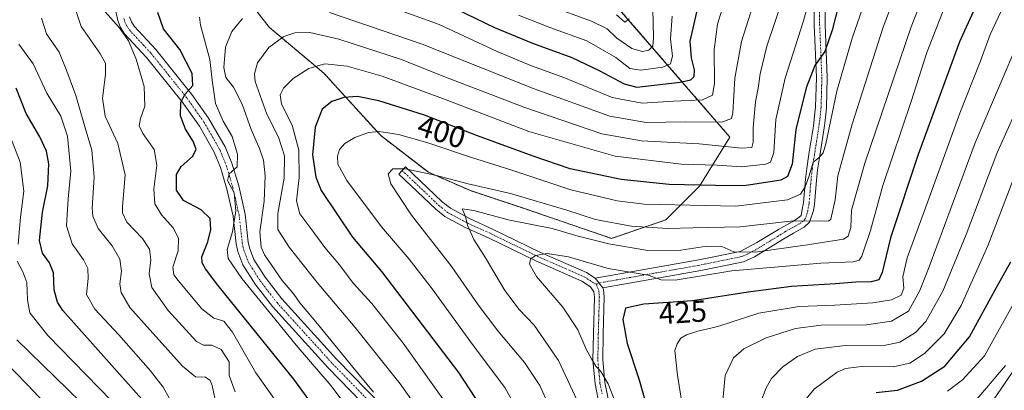
# Model space of a CAD drawing. Units: metres. Extents: x 593048 to 596462, y 4784592 to 4786952.
# Drawn here: x 593382 to 593707, y 4785325 to 4785447 of the extents above; entities that cross this region are included whole.
import ezdxf
from ezdxf.enums import TextEntityAlignment as Align

# ---------------------------------------------------------------- set-up
doc = ezdxf.new("R2010")
doc.units = ezdxf.units.M
doc.header["$MEASUREMENT"] = 0
doc.linetypes.add('TRAZO_Y_PUNTO', pattern=[1, 0.5, -0.25, 0, -0.25])
doc.linetypes.add('TRAZOS', pattern=[0.75, 0.5, -0.25])
for name, color, linetype, lineweight in [('Arbolado forestal', 92, 'TRAZOS', 0), ('Arbolado forestal CxS', 92, 'Continuous', 0), ('Camino', 19, 'Continuous', 0), ('Camino Cxs', 19, 'Continuous', 0), ('Camino eje', 39, 'TRAZO_Y_PUNTO', 13), ('Curva de nivel maestra', 36, 'Continuous', 30), ('Curva de nivel normal', 36, 'Continuous', 0), ('Pastizal CxS', 92, 'Continuous', 0), ('Rótulo de curva de nivel directora', 19, 'Continuous', 0)]:
    doc.layers.add(name, color=color, linetype=linetype, lineweight=lineweight)
doc.styles.add('Arial', font='txt', dxfattribs={"height": 0.2})

# ---------------------------------------------------------------- blocks, each defined once
blk = doc.blocks.new('*U150')
at = {"layer": 'Pastizal CxS', "color": 92, "linetype": 'Continuous', "lineweight": 0}
blk.add_polyline3d([(593564.85, 4785080.94, 471.17), (593564, 4785103.77, 472.63), (593576.09, 4785113.66, 474.29), (593588.53, 4785127.1, 475.01), (593618.38, 4785144.01, 477.56), (593623.62, 4785153.62, 474.33), (593624.43, 4785152.4, 475.23), (593643.72, 4785169.81, 473.37), (593646.16, 4785172.01, 473.5), (593661.98, 4785194.85, 471.88), (593672.53, 4785217.68, 471.36), (593678.38, 4785241.1, 469.91), (593696.89, 4785311.59, 463.84), (593717.48, 4785341.6, 461.98)], dxfattribs=at)
blk = doc.blocks.new('*U153')
at = {"layer": 'Arbolado forestal CxS', "color": 92, "linetype": 'Continuous', "lineweight": 0}
for points in [[(593717.48, 4785341.6, 461.98), (593696.89, 4785311.59, 463.84), (593678.38, 4785241.1, 469.91), (593672.53, 4785217.68, 471.36), (593661.98, 4785194.85, 471.88), (593646.16, 4785172.01, 473.5), (593643.72, 4785169.81, 473.37), (593624.43, 4785152.4, 475.23), (593623.62, 4785153.62, 474.33), (593604.26, 4785182.67, 453.9), (593601.5, 4785223.97, 433.78), (593554.7, 4785259.76, 399.69), (593535.01, 4785262.57, 387.23), (593516.15, 4785265.27, 382.26), (593505.14, 4785229.48, 405.22), (593488.62, 4785204.7, 416.15), (593469.18, 4785190.33, 415.8), (593464.53, 4785194.98, 411.86), (593445.22, 4785212.26, 396.81), (593433.02, 4785217.34, 388.53), (593425.99, 4785207.81, 388.51), (593418.79, 4785198.03, 386.98), (593393.37, 4785178.71, 381.23), (593356.77, 4785165.49, 391.7)], [(593458.25, 4785452.9, 383.72), (593464.9, 4785444.44, 387.92), (593482.88, 4785429.37, 396.04), (593501.62, 4785408.81, 405.29), (593517.34, 4785396.71, 409.54), (593531.24, 4785390.67, 411.17), (593549.37, 4785384.62, 411.98), (593577.78, 4785374.94, 413.2), (593595.67, 4785381.02, 407.6), (593606.86, 4785392.2, 399.89), (593616.86, 4785408.3, 387.19), (593558.23, 4785476.03, 347.71)]]:
    blk.add_polyline3d(points, dxfattribs=at)
blk = doc.blocks.new('*U177')
at = {"layer": 'Curva de nivel normal', "color": 36, "linetype": 'Continuous', "lineweight": 0}
blk.add_polyline3d([(593614.14, 4785318.06, 435), (593615.24, 4785329.77, 435), (593618.03, 4785335.51, 435), (593621.47, 4785338.54, 435), (593628.82, 4785342.12, 435), (593638.53, 4785345.25, 435), (593646.93, 4785346.29, 435), (593661.87, 4785346.38, 435), (593670.16, 4785347.6, 435), (593675.82, 4785350.98, 435), (593679.52, 4785357.7, 435), (593682.58, 4785365.52, 435), (593697.83, 4785406.44, 435), (593710.52, 4785436.29, 435)], dxfattribs=at)
blk = doc.blocks.new('*U182')
at = {"layer": 'Curva de nivel normal', "color": 36, "linetype": 'Continuous', "lineweight": 0}
blk.add_polyline3d([(593711.22, 4785354.78, 455), (593700.88, 4785336.21, 455), (593693.59, 4785328.31, 455), (593688.64, 4785324.54, 455)], dxfattribs=at)
blk = doc.blocks.new('*U187')
at = {"layer": 'Curva de nivel normal', "color": 36, "linetype": 'Continuous', "lineweight": 0}
blk.add_polyline3d([(593697.16, 4785320.54, 460), (593707.77, 4785333.03, 460)], dxfattribs=at)
blk = doc.blocks.new('*U188')
at = {"layer": 'Curva de nivel normal', "color": 36, "linetype": 'Continuous', "lineweight": 0}
blk.add_polyline3d([(593547.66, 4785316.66, 405), (593542.59, 4785325.73, 405), (593531.87, 4785339.94, 405), (593518.55, 4785358.27, 405), (593511.01, 4785368.06, 405), (593501.89, 4785378.74, 405), (593490.47, 4785394.06, 405), (593487.42, 4785399.44, 405), (593487.3, 4785402.07, 405), (593487.99, 4785404.21, 405), (593489.77, 4785406.21, 405), (593493.06, 4785408.19, 405), (593497.6, 4785409.81, 405), (593501.1, 4785410.13, 405), (593507.43, 4785409.14, 405), (593516.83, 4785406.55, 405), (593531.58, 4785401.62, 405), (593544.53, 4785397.58, 405), (593564.36, 4785390.94, 405), (593579.61, 4785387.31, 405), (593588.53, 4785386.16, 405), (593618.83, 4785385.56, 405), (593635.83, 4785387.65, 405), (593640.09, 4785389.5, 405), (593641.69, 4785391.93, 405), (593643.04, 4785395.55, 405), (593644.32, 4785400.04, 405), (593646.16, 4785401.45, 405), (593647.59, 4785403.18, 405), (593648.49, 4785406.08, 405), (593652.16, 4785423.49, 405), (593657.14, 4785440.95, 405), (593666.49, 4785467.83, 405)], dxfattribs=at)
blk = doc.blocks.new('*U192')
at = {"layer": 'Curva de nivel normal', "color": 36, "linetype": 'Continuous', "lineweight": 0}
for points in [[(593591.41, 4785450.49, 365), (593591.64, 4785441.12, 365), (593591.38, 4785438.26, 365), (593590.08, 4785436.96, 365), (593588.03, 4785436.51, 365), (593584.49, 4785437.54, 365), (593579.56, 4785440.94, 365), (593576.33, 4785444.04, 365), (593571.17, 4785446.56, 365), (593557.2, 4785451.55, 365)], [(593400.32, 4785452.04, 365), (593402.78, 4785444.83, 365), (593408.91, 4785435.96, 365), (593410.76, 4785432.66, 365), (593410.77, 4785428.98, 365), (593409.81, 4785421.21, 365), (593410.63, 4785415.21, 365), (593414.82, 4785406.22, 365), (593417.32, 4785395.86, 365), (593416.38, 4785385.43, 365), (593416.37, 4785383.32, 365), (593417.88, 4785380.29, 365), (593423.03, 4785374.87, 365), (593425.27, 4785371.37, 365), (593425.75, 4785367.88, 365), (593425.17, 4785363.24, 365), (593426.07, 4785358.78, 365), (593431.44, 4785351.15, 365), (593440.85, 4785340.92, 365), (593443.1, 4785339.7, 365), (593445.92, 4785339.72, 365), (593448.91, 4785338.31, 365), (593451.56, 4785334.28, 365), (593451.62, 4785329.67, 365), (593453.59, 4785324.31, 365)]]:
    blk.add_polyline3d(points, dxfattribs=at)
blk = doc.blocks.new('*U194')
at = {"layer": 'Curva de nivel normal', "color": 36, "linetype": 'Continuous', "lineweight": 0}
blk.add_polyline3d([(593431.94, 4785322.19, 355), (593429.79, 4785325.84, 355), (593425.59, 4785331.26, 355), (593415.23, 4785343.08, 355), (593407.23, 4785351.57, 355), (593404.52, 4785356.39, 355), (593405.02, 4785361.66, 355), (593404.97, 4785365, 355), (593403.5, 4785367.85, 355), (593399.79, 4785373.12, 355), (593397.93, 4785379.11, 355), (593398.51, 4785388.01, 355), (593399.36, 4785397.08, 355), (593398.27, 4785408.65, 355), (593396.03, 4785415.24, 355), (593391.47, 4785422.81, 355), (593386.93, 4785432.47, 355), (593382.16, 4785438.92, 355)], dxfattribs=at)
blk = doc.blocks.new('*U195')
at = {"layer": 'Curva de nivel normal', "color": 36, "linetype": 'Continuous', "lineweight": 0}
for points in [[(593380.74, 4785251.54, 345), (593392.18, 4785261.88, 345), (593403.31, 4785272.88, 345), (593416.33, 4785284.6, 345), (593424.45, 4785290.32, 345), (593431.16, 4785293.17, 345), (593433.97, 4785294.92, 345), (593434.86, 4785296.45, 345), (593434.2, 4785299.1, 345), (593430.68, 4785303.25, 345), (593425.21, 4785309.68, 345), (593412.81, 4785321.38, 345), (593391.8, 4785342.92, 345), (593385.82, 4785350.4, 345), (593385.02, 4785354.7, 345), (593384.84, 4785360.44, 345), (593383.56, 4785363.94, 345), (593381.66, 4785367.4, 345)], [(593381.95, 4785373.02, 345), (593382.74, 4785381.9, 345), (593383.86, 4785390.51, 345), (593382.66, 4785400.04, 345), (593378.4, 4785410.78, 345)]]:
    blk.add_polyline3d(points, dxfattribs=at)
blk = doc.blocks.new('*U197')
at = {"layer": 'Curva de nivel normal', "color": 36, "linetype": 'Continuous', "lineweight": 0}
for points in [[(593597.74, 4785448.17, 370), (593597.2, 4785440.74, 370), (593597.86, 4785435.01, 370), (593597.21, 4785432.43, 370), (593594.67, 4785431.38, 370), (593587.49, 4785430.35, 370), (593583.82, 4785430.97, 370), (593579.17, 4785434.6, 370), (593569.64, 4785440.02, 370), (593557.42, 4785444.42, 370), (593547.03, 4785448.53, 370)], [(593410.68, 4785449.66, 370), (593415.32, 4785444.43, 370), (593418.35, 4785440.06, 370), (593420.92, 4785433.99, 370), (593423.53, 4785424.98, 370), (593423.78, 4785418.54, 370), (593422.3, 4785414.49, 370), (593421.95, 4785412.03, 370), (593423.13, 4785409.51, 370), (593426.81, 4785404.19, 370), (593427.78, 4785399.12, 370), (593426.78, 4785391.21, 370), (593427.12, 4785386.32, 370), (593429.31, 4785382.66, 370), (593433.1, 4785378.46, 370), (593434.84, 4785374.97, 370), (593434.81, 4785370.86, 370), (593433.01, 4785365.39, 370), (593433.33, 4785362.95, 370), (593434.74, 4785361.04, 370), (593442.63, 4785351.75, 370), (593446.49, 4785348.65, 370), (593449.79, 4785347.64, 370), (593452.74, 4785344, 370), (593460.44, 4785330.57, 370), (593475.18, 4785309.83, 370)]]:
    blk.add_polyline3d(points, dxfattribs=at)
blk = doc.blocks.new('*U202')
at = {"layer": 'Curva de nivel normal', "color": 36, "linetype": 'Continuous', "lineweight": 0}
blk.add_polyline3d([(593634.68, 4785454.98, 390), (593629.02, 4785438.28, 390), (593626.79, 4785429.14, 390), (593626.16, 4785424.46, 390), (593625.27, 4785419.97, 390), (593624.5, 4785411.45, 390), (593624.57, 4785406.66, 390), (593624.05, 4785404.94, 390), (593620.66, 4785404.67, 390), (593606.75, 4785406.13, 390), (593587.69, 4785407.06, 390), (593574.53, 4785409.42, 390), (593549.12, 4785418.06, 390), (593522.4, 4785428.32, 390), (593508.49, 4785433.95, 390), (593487.83, 4785440.63, 390), (593478.27, 4785442.84, 390), (593473.26, 4785442.74, 390), (593469.64, 4785441.46, 390), (593464.7, 4785437.89, 390), (593460.92, 4785432.77, 390), (593459.94, 4785429.21, 390), (593460.22, 4785426.68, 390), (593464.01, 4785415.87, 390), (593467.88, 4785408.34, 390), (593469.81, 4785402.19, 390), (593469.71, 4785394.76, 390), (593467.62, 4785383.16, 390), (593467.71, 4785377.9, 390), (593471.37, 4785372.06, 390), (593480.6, 4785360.35, 390), (593493.19, 4785345.55, 390), (593507.98, 4785326.93, 390), (593514.7, 4785317.5, 390)], dxfattribs=at)
blk = doc.blocks.new('*U207')
at = {"layer": 'Curva de nivel normal', "color": 36, "linetype": 'Continuous', "lineweight": 0}
blk.add_polyline3d([(593640.48, 4785320.21, 445), (593644.63, 4785325.27, 445), (593652.2, 4785330.84, 445), (593655, 4785332.06, 445), (593660.29, 4785332.74, 445), (593670.76, 4785332.57, 445), (593676.26, 4785333.79, 445), (593681.08, 4785337.01, 445), (593687.55, 4785343.49, 445), (593693.15, 4785352.77, 445), (593701.94, 4785372.52, 445), (593710.42, 4785394.54, 445)], dxfattribs=at)
blk = doc.blocks.new('*U211')
at = {"layer": 'Curva de nivel normal', "color": 36, "linetype": 'Continuous', "lineweight": 0}
blk.add_polyline3d([(593376.1, 4785335.74, 335), (593385.11, 4785326.54, 335), (593392.52, 4785318.68, 335), (593400.63, 4785312.08, 335), (593412.75, 4785303.68, 335), (593414.88, 4785301.98, 335), (593415.66, 4785300.21, 335), (593412.39, 4785298.24, 335), (593406.62, 4785296.31, 335), (593400.83, 4785291.96, 335), (593391.5, 4785280.4, 335), (593386.02, 4785274.26, 335), (593380.87, 4785270.21, 335)], dxfattribs=at)
blk = doc.blocks.new('*U212')
at = {"layer": 'Curva de nivel normal', "color": 36, "linetype": 'Continuous', "lineweight": 0}
for points in [[(593447.88, 4785317.52, 360), (593445.96, 4785326.42, 360), (593445.34, 4785328.1, 360), (593443.79, 4785329.19, 360), (593440.49, 4785329.27, 360), (593436.18, 4785332.78, 360), (593425.58, 4785344.63, 360), (593418.86, 4785352.13, 360), (593416.01, 4785357.04, 360), (593415.55, 4785359.93, 360), (593416.06, 4785364.11, 360), (593415.56, 4785368.05, 360), (593412.96, 4785372.5, 360), (593408.36, 4785378.14, 360), (593406.63, 4785382.25, 360), (593406.4, 4785384.85, 360), (593407.09, 4785395.14, 360), (593406.26, 4785403.98, 360), (593404.04, 4785411.42, 360), (593400.97, 4785422.08, 360), (593398.02, 4785430.01, 360), (593395.5, 4785436.28, 360), (593391.34, 4785442.39, 360), (593389.62, 4785447.48, 360)], [(593579.39, 4785448.68, 360), (593582.19, 4785446.17, 360), (593583.56, 4785447.26, 360)]]:
    blk.add_polyline3d(points, dxfattribs=at)
blk = doc.blocks.new('*U214')
at = {"layer": 'Curva de nivel normal', "color": 36, "linetype": 'Continuous', "lineweight": 0}
for points in [[(593625.85, 4785456.21, 385), (593620.64, 4785439.86, 385), (593618.45, 4785427.79, 385), (593617.82, 4785416.32, 385), (593617.33, 4785414.45, 385), (593614.16, 4785413.3, 385), (593602.16, 4785413.33, 385), (593589.16, 4785413.18, 385), (593577.27, 4785415.23, 385), (593552.25, 4785424.25, 385), (593515.29, 4785439.01, 385), (593484.72, 4785449.36, 385)], [(593456.03, 4785447.41, 385), (593452.49, 4785443.17, 385), (593450.41, 4785438, 385), (593449.83, 4785431.28, 385), (593450.52, 4785427.98, 385), (593453.02, 4785424.74, 385), (593455.88, 4785419.16, 385), (593458.83, 4785410.8, 385), (593461.63, 4785404.58, 385), (593462.89, 4785400.7, 385), (593463.48, 4785395.58, 385), (593463.18, 4785387.16, 385), (593461.73, 4785377.11, 385), (593462.17, 4785372.02, 385), (593463.27, 4785369.48, 385), (593469.14, 4785361, 385), (593472.91, 4785356.49, 385), (593474.87, 4785353.69, 385), (593480.74, 4785346.78, 385), (593492.38, 4785332.43, 385), (593499.22, 4785324.28, 385)]]:
    blk.add_polyline3d(points, dxfattribs=at)
blk = doc.blocks.new('*U226')
at = {"layer": 'Curva de nivel normal', "color": 36, "linetype": 'Continuous', "lineweight": 0}
blk.add_polyline3d([(593676.81, 4785469.21, 410), (593667.46, 4785444.54, 410), (593657.24, 4785412.54, 410), (593652.51, 4785395.5, 410), (593651.61, 4785387.64, 410), (593650.12, 4785381.3, 410), (593649.43, 4785380.57, 410), (593646.83, 4785380.72, 410), (593636.83, 4785380.61, 410), (593620.23, 4785378.77, 410), (593604.66, 4785378.38, 410), (593596.35, 4785378.14, 410), (593584.28, 4785378.96, 410), (593572.51, 4785381.16, 410), (593563.06, 4785384.18, 410), (593544.41, 4785389.75, 410), (593530.49, 4785392.95, 410), (593519.57, 4785395.72, 410), (593509.65, 4785397.84, 410), (593505.56, 4785397.88, 410), (593504.07, 4785396.21, 410), (593504.98, 4785392.88, 410), (593511.82, 4785382.54, 410), (593525.09, 4785365.54, 410), (593533.75, 4785353.06, 410), (593540.25, 4785344.43, 410), (593549.02, 4785334.04, 410), (593554.16, 4785326.46, 410), (593558.55, 4785316.68, 410)], dxfattribs=at)
blk = doc.blocks.new('*U229')
at = {"layer": 'Curva de nivel normal', "color": 36, "linetype": 'Continuous', "lineweight": 0}
blk.add_polyline3d([(593706.21, 4785449.6, 430), (593702.75, 4785442.14, 430), (593699.44, 4785433.14, 430), (593692.7, 4785416.24, 430), (593682.17, 4785387.14, 430), (593675.3, 4785368.56, 430), (593673.93, 4785362.22, 430), (593674.2, 4785358.54, 430), (593673.39, 4785356.25, 430), (593670.21, 4785354.64, 430), (593663.99, 4785353.71, 430), (593651.43, 4785352.92, 430), (593639.69, 4785352.5, 430), (593626.4, 4785350.23, 430), (593612.82, 4785345.91, 430), (593606.3, 4785344.31, 430), (593602.56, 4785343.17, 430), (593600.61, 4785342.02, 430), (593599.39, 4785340.21, 430), (593598.69, 4785337.94, 430), (593599.56, 4785329.8, 430), (593603.69, 4785303.61, 430)], dxfattribs=at)
blk = doc.blocks.new('*U237')
at = {"layer": 'Curva de nivel normal', "color": 36, "linetype": 'Continuous', "lineweight": 0}
for points in [[(593492.96, 4785316.01, 380), (593485.24, 4785326.29, 380), (593473.71, 4785339.68, 380), (593466.68, 4785348.4, 380), (593455.74, 4785361.71, 380), (593451.23, 4785368.28, 380), (593450.92, 4785371.3, 380), (593452.7, 4785377.09, 380), (593453.82, 4785384, 380), (593453.2, 4785389.92, 380), (593451.07, 4785394.05, 380), (593451.58, 4785396.25, 380), (593454.2, 4785398.54, 380), (593454.35, 4785402.65, 380), (593452.56, 4785408.54, 380), (593449.58, 4785413.63, 380), (593447.06, 4785419.44, 380), (593446.02, 4785427.08, 380), (593445.25, 4785433.96, 380), (593442.13, 4785445.27, 380), (593441.78, 4785447.82, 380)], [(593502.62, 4785452, 380), (593520.88, 4785445.46, 380), (593540.06, 4785436.58, 380), (593551.41, 4785431.81, 380), (593562.06, 4785427.97, 380), (593578, 4785421.34, 380), (593587.86, 4785419.55, 380), (593598.2, 4785420.12, 380), (593607.82, 4785420.56, 380), (593611.14, 4785422.17, 380), (593611.72, 4785426.04, 380), (593611.66, 4785437.17, 380), (593612.73, 4785445.54, 380), (593614.16, 4785450.21, 380)]]:
    blk.add_polyline3d(points, dxfattribs=at)
blk = doc.blocks.new('*U239')
at = {"layer": 'Curva de nivel normal', "color": 36, "linetype": 'Continuous', "lineweight": 0}
blk.add_polyline3d([(593683.99, 4785463.42, 415), (593676.66, 4785444.64, 415), (593661.42, 4785399.71, 415), (593656.98, 4785384.2, 415), (593656.73, 4785378.54, 415), (593655.84, 4785375.68, 415), (593654.28, 4785374.7, 415), (593642.49, 4785372.85, 415), (593625.14, 4785370.35, 415), (593618.1, 4785370.48, 415), (593614.14, 4785372.26, 415), (593609.27, 4785372.33, 415), (593600.64, 4785371.08, 415), (593589.77, 4785370.97, 415), (593576.87, 4785373.12, 415), (593566.81, 4785375.66, 415), (593558.2, 4785378.16, 415), (593543.64, 4785381.02, 415), (593532.29, 4785384.1, 415), (593528.46, 4785384.66, 415), (593529.56, 4785382.15, 415), (593530.23, 4785379.3, 415), (593532.34, 4785374.53, 415), (593536.16, 4785368.56, 415), (593542.61, 4785357.72, 415), (593547.28, 4785351.47, 415), (593552.24, 4785346.3, 415), (593560.23, 4785334.68, 415), (593568.76, 4785316.5, 415)], dxfattribs=at)
blk = doc.blocks.new('*U242')
at = {"layer": 'Curva de nivel normal', "color": 36, "linetype": 'Continuous', "lineweight": 0}
blk.add_polyline3d([(593580.97, 4785316.02, 420), (593576.67, 4785326.94, 420), (593574.21, 4785331.04, 420), (593572.56, 4785332.79, 420), (593571.22, 4785335.27, 420), (593569.41, 4785338.46, 420), (593566.71, 4785344.76, 420), (593561.72, 4785352.26, 420), (593553.07, 4785362.41, 420), (593550.68, 4785366.42, 420), (593551.09, 4785368.12, 420), (593552.64, 4785369.33, 420), (593556.53, 4785370, 420), (593563.54, 4785368.82, 420), (593576.64, 4785365.03, 420), (593589.86, 4785362.84, 420), (593594.16, 4785361.29, 420), (593598.83, 4785361.17, 420), (593617.49, 4785364.2, 420), (593646.83, 4785366.79, 420), (593657.49, 4785367.16, 420), (593659.53, 4785367.8, 420), (593660.36, 4785369.05, 420), (593663.19, 4785377.55, 420), (593667.33, 4785392.41, 420), (593676.65, 4785420.08, 420), (593681.88, 4785436.25, 420), (593687.94, 4785451.94, 420)], dxfattribs=at)
blk = doc.blocks.new('*U247')
at = {"layer": 'Curva de nivel normal', "color": 36, "linetype": 'Continuous', "lineweight": 0}
blk.add_polyline3d([(593525.08, 4785317.85, 395), (593509, 4785340.42, 395), (593498.65, 4785353.5, 395), (593492.5, 4785360.22, 395), (593488.01, 4785366.2, 395), (593483.2, 4785371.88, 395), (593479.56, 4785376.86, 395), (593474.89, 4785383.04, 395), (593473.82, 4785387.29, 395), (593474.68, 4785395.04, 395), (593474.6, 4785404, 395), (593472.36, 4785412.21, 395), (593468.92, 4785419.22, 395), (593468.39, 4785422.27, 395), (593469.54, 4785424.45, 395), (593472.67, 4785427.63, 395), (593477.92, 4785430.95, 395), (593483.2, 4785432.44, 395), (593490.53, 4785431.76, 395), (593502.14, 4785428.42, 395), (593523.16, 4785420.64, 395), (593550.49, 4785410.22, 395), (593578.96, 4785402.05, 395), (593600.88, 4785399.37, 395), (593612.69, 4785399.07, 395), (593620.68, 4785398.54, 395), (593628.72, 4785399.36, 395), (593630.19, 4785400.07, 395), (593631.31, 4785403.28, 395), (593631.98, 4785414.08, 395), (593635.03, 4785427.76, 395), (593641.14, 4785446.61, 395), (593644.79, 4785459.92, 395)], dxfattribs=at)
blk = doc.blocks.new('*U248')
at = {"layer": 'Curva de nivel normal', "color": 36, "linetype": 'Continuous', "lineweight": 0}
blk.add_polyline3d([(593381.56, 4785262.4, 340), (593387.08, 4785266.97, 340), (593400.99, 4785281.05, 340), (593412.92, 4785291.59, 340), (593422.58, 4785297.54, 340), (593424.1, 4785298.69, 340), (593424.58, 4785300.58, 340), (593420.86, 4785305.08, 340), (593406.78, 4785316.86, 340), (593381.58, 4785341.44, 340)], dxfattribs=at)
blk = doc.blocks.new('*U251')
at = {"layer": 'Curva de nivel normal', "color": 36, "linetype": 'Continuous', "lineweight": 0}
blk.add_polyline3d([(593627.02, 4785321.08, 440), (593628.78, 4785325.68, 440), (593630.62, 4785328.78, 440), (593634.33, 4785332.55, 440), (593639.16, 4785336, 440), (593644.96, 4785338.36, 440), (593654.87, 4785339.63, 440), (593667.16, 4785339.5, 440), (593672.92, 4785340.71, 440), (593678.05, 4785343.88, 440), (593681.51, 4785347.54, 440), (593687.14, 4785357.54, 440), (593694.81, 4785376.21, 440), (593704.98, 4785402.88, 440), (593714.54, 4785424.21, 440)], dxfattribs=at)
blk = doc.blocks.new('*U254')
at = {"layer": 'Curva de nivel maestra', "color": 36, "linetype": 'Continuous', "lineweight": 30}
blk.add_polyline3d([(593655, 4785460.88, 400), (593650.6, 4785443.54, 400), (593648.17, 4785436.54, 400), (593644.85, 4785431.88, 400), (593641.98, 4785424.54, 400), (593638.65, 4785410.88, 400), (593637.43, 4785399.45, 400), (593635.9, 4785395.36, 400), (593633.67, 4785394.11, 400), (593621.55, 4785392.22, 400), (593612.09, 4785392.35, 400), (593596.76, 4785392.72, 400), (593580.91, 4785394.31, 400), (593564.1, 4785397.88, 400), (593551.94, 4785402.08, 400), (593533.6, 4785408.79, 400), (593516.08, 4785415.56, 400), (593500.99, 4785420.32, 400), (593493.94, 4785421.66, 400), (593489.48, 4785421.34, 400), (593485.46, 4785420.1, 400), (593482.27, 4785417.56, 400), (593479.93, 4785411.62, 400), (593479.05, 4785402.43, 400), (593480.19, 4785395.07, 400), (593481.96, 4785390.71, 400), (593492.31, 4785375.38, 400), (593501.86, 4785363.97, 400), (593508.53, 4785355.2, 400), (593527.26, 4785330.72, 400), (593538.29, 4785313.86, 400)], dxfattribs=at)
blk = doc.blocks.new('*U265')
at = {"layer": 'Curva de nivel maestra', "color": 36, "linetype": 'Continuous', "lineweight": 30}
blk.add_polyline3d([(593424.54, 4785319.92, 350), (593396.74, 4785351.12, 350), (593394.94, 4785353.9, 350), (593393.87, 4785357.98, 350), (593393.58, 4785363.55, 350), (593392.35, 4785366.88, 350), (593390, 4785370.04, 350), (593389.02, 4785374.2, 350), (593390.02, 4785383.62, 350), (593391.8, 4785392.22, 350), (593392.1, 4785399.48, 350), (593391.31, 4785403.7, 350), (593389.07, 4785408.4, 350), (593384.59, 4785416.08, 350), (593381.32, 4785424.51, 350)], dxfattribs=at)
blk = doc.blocks.new('*U268')
at = {"layer": 'Curva de nivel maestra', "color": 36, "linetype": 'Continuous', "lineweight": 30}
for points in [[(593487.26, 4785308.87, 375), (593472.92, 4785328.53, 375), (593447.88, 4785359.5, 375), (593443.84, 4785364.89, 375), (593442.7, 4785366.82, 375), (593442.58, 4785368.86, 375), (593444.54, 4785373.81, 375), (593445.6, 4785377.87, 375), (593445.28, 4785381.47, 375), (593442.41, 4785384.36, 375), (593436.56, 4785387.47, 375), (593434.18, 4785390.88, 375), (593434.26, 4785395.94, 375), (593435.81, 4785398.64, 375), (593439.53, 4785401.88, 375), (593440.66, 4785404.24, 375), (593439.86, 4785406.8, 375), (593437.19, 4785410.91, 375), (593435.52, 4785415.34, 375), (593435.66, 4785419.71, 375), (593437.01, 4785422.41, 375), (593439.56, 4785425.35, 375), (593439.4, 4785429.32, 375), (593435.28, 4785437.19, 375), (593429.91, 4785444.07, 375), (593428.09, 4785449.38, 375)], [(593526.62, 4785450.47, 375), (593539.18, 4785444.42, 375), (593551.74, 4785439.25, 375), (593564.67, 4785434.57, 375), (593573.66, 4785430.25, 375), (593581.92, 4785425.89, 375), (593586.16, 4785424.75, 375), (593600.45, 4785426.42, 375), (593604, 4785427.15, 375), (593605.09, 4785428.35, 375), (593605.19, 4785430.54, 375), (593604.12, 4785434.41, 375), (593603.74, 4785440, 375), (593606.64, 4785452.4, 375)]]:
    blk.add_polyline3d(points, dxfattribs=at)
blk = doc.blocks.new('*U270')
at = {"layer": 'Curva de nivel maestra', "color": 36, "linetype": 'Continuous', "lineweight": 30}
blk.add_polyline3d([(593702.13, 4785460.84, 425), (593692.63, 4785439.76, 425), (593678.94, 4785402.62, 425), (593669.85, 4785375.15, 425), (593667.08, 4785363.71, 425), (593665.96, 4785361.25, 425), (593663.49, 4785360.62, 425), (593658.45, 4785360.51, 425), (593651.65, 4785359.94, 425), (593637.12, 4785359.08, 425), (593622.83, 4785357.24, 425), (593604.49, 4785354.32, 425), (593588.42, 4785353.24, 425), (593582.37, 4785351.9, 425), (593581.46, 4785348.24, 425), (593582.97, 4785340.3, 425), (593586.95, 4785328.28, 425), (593592.42, 4785308.88, 425)], dxfattribs=at)
blk = doc.blocks.new('*U271')
at = {"layer": 'Curva de nivel maestra', "color": 36, "linetype": 'Continuous', "lineweight": 30}
blk.add_polyline3d([(593665.16, 4785324.11, 450), (593672.16, 4785324.86, 450), (593680.1, 4785327.84, 450), (593687.76, 4785332.78, 450), (593695.88, 4785342.48, 450), (593705.02, 4785359.22, 450), (593709.54, 4785367.2, 450)], dxfattribs=at)

msp = doc.modelspace()

# ---------------------------------------------------------------- linework, layer by layer
at = {"layer": 'Arbolado forestal', "color": 92, "linetype": 'TRAZOS', "lineweight": 0}
for points in [[(593458.25, 4785452.9, 383.72), (593464.9, 4785444.44, 387.92), (593482.88, 4785429.37, 396.04), (593501.62, 4785408.81, 405.29), (593517.34, 4785396.71, 409.54), (593531.24, 4785390.67, 411.17), (593549.37, 4785384.62, 411.98), (593577.78, 4785374.94, 413.2), (593595.67, 4785381.02, 407.6), (593606.86, 4785392.2, 399.89), (593616.86, 4785408.3, 387.19), (593558.23, 4785476.03, 347.71)], [(593458.25, 4785452.9, 383.72), (593464.9, 4785444.44, 387.92), (593482.88, 4785429.37, 396.04), (593501.62, 4785408.81, 405.29), (593517.34, 4785396.71, 409.54), (593531.24, 4785390.67, 411.17), (593549.37, 4785384.62, 411.98), (593577.78, 4785374.94, 413.2), (593595.67, 4785381.02, 407.6), (593606.86, 4785392.2, 399.89), (593616.86, 4785408.3, 387.19), (593558.23, 4785476.03, 347.71)], [(593717.48, 4785341.6, 461.98), (593696.89, 4785311.59, 463.84), (593678.38, 4785241.1, 469.9), (593672.53, 4785217.68, 471.36), (593661.98, 4785194.85, 471.88), (593646.16, 4785172.01, 473.5), (593643.72, 4785169.81, 473.37), (593624.43, 4785152.41, 475.23), (593623.62, 4785153.62, 474.33)]]:
    msp.add_polyline3d(points, dxfattribs=at)
at = {"layer": 'Arbolado forestal CxS', "color": 92, "linetype": 'Continuous', "lineweight": 0}
msp.add_polyline3d([(593558.23, 4785476.03, 347.71), (593616.86, 4785408.3, 387.19), (593606.86, 4785392.2, 399.89), (593595.67, 4785381.02, 407.6), (593577.78, 4785374.94, 413.2), (593549.37, 4785384.62, 411.98), (593531.24, 4785390.67, 411.17), (593517.34, 4785396.71, 409.54), (593501.62, 4785408.81, 405.29), (593482.88, 4785429.37, 396.04), (593464.9, 4785444.44, 387.92), (593458.25, 4785452.9, 383.72)], dxfattribs=at)
at = {"layer": 'Camino', "color": 19, "linetype": 'Continuous', "lineweight": 0}
for points in [[(593572.43, 4785361.83, 422.12), (593606.55, 4785367.87, 416.99), (593620.19, 4785370.65, 415.25), (593625.73, 4785373.53, 413.03), (593632.86, 4785377.85, 411.03), (593637.4, 4785380.38, 409.76), (593639.17, 4785381.51, 409.38), (593640.32, 4785382.42, 409.05), (593640.6, 4785383.9, 408.26), (593641.16, 4785386.76, 406.67), (593641.81, 4785394.4, 403.6), (593642.21, 4785398.02, 403.79), (593642.94, 4785402.73, 403.21), (593644.39, 4785411.9, 402.51), (593644.7, 4785414.2, 402.17), (593645.13, 4785418.25, 401.68), (593645.37, 4785427.94, 400.41), (593644.65, 4785445.31, 397.15), (593644.62, 4785452.97, 395.93)], [(593648.23, 4785452.86, 398.05), (593648.26, 4785445.39, 399.03), (593648.98, 4785427.97, 402.22), (593648.74, 4785418.02, 403.47), (593648.29, 4785413.77, 403.7), (593647.96, 4785411.38, 403.9), (593646.51, 4785402.17, 404.61), (593645.79, 4785397.55, 405.37), (593645.4, 4785394.05, 405.77), (593644.75, 4785386.25, 408), (593644.45, 4785384.17, 408.67), (593643.07, 4785380.23, 410.55), (593641.4, 4785378.65, 411.22), (593637.79, 4785376.69, 411.95), (593634.68, 4785374.73, 412.83), (593624.97, 4785368.82, 416.82), (593621.29, 4785367.19, 417.86), (593607.22, 4785364.32, 418.92), (593574.96, 4785358.61, 423.33)], [(593499, 4785317.11, 382.44), (593484.23, 4785332.26, 380.91), (593465.86, 4785352.45, 381.1), (593460.17, 4785359.81, 381.14), (593456.13, 4785366.21, 381.42), (593454.43, 4785370.66, 381.27), (593453.94, 4785373.11, 380.99), (593452.89, 4785382.26, 378.68), (593450.86, 4785391.21, 379.05), (593448.74, 4785398.35, 379.34), (593446.69, 4785403.31, 378.21), (593441.76, 4785411.97, 376.57), (593436.1, 4785419.95, 374.79), (593424.35, 4785434.58, 371.39), (593417.05, 4785442.42, 369.59), (593415.77, 4785444.5, 369.79), (593414.91, 4785446.78, 370.27), (593414.16, 4785449.78, 370.67)], [(593418.75, 4785447.98, 371.4), (593419.39, 4785446.28, 371.28), (593420.26, 4785444.87, 371.43), (593427.39, 4785437.21, 372.51), (593439.3, 4785422.37, 375.2), (593444.78, 4785414.54, 377.57), (593450.3, 4785405.08, 378.73), (593452.53, 4785399.69, 379.72), (593454.75, 4785392.23, 380.06), (593456.86, 4785382.93, 381.05), (593457.91, 4785373.73, 382.88), (593458.3, 4785371.78, 383), (593459.74, 4785368.02, 382.84), (593463.47, 4785362.11, 382.61), (593468.94, 4785355.03, 382.45), (593487.15, 4785335.01, 382.49), (593502.06, 4785319.72, 384.29)], [(593573.86, 4785319.52, 417.71), (593572.36, 4785326.94, 418.71), (593571.63, 4785334.75, 419.98), (593571.78, 4785343.49, 421.5), (593572.13, 4785355.6, 423.16), (593571.97, 4785357.33, 423.28), (593570.86, 4785358.97, 423.12), (593567.95, 4785360.86, 422.54), (593552.75, 4785367.48, 420.19), (593537.16, 4785375.07, 415.99), (593529.5, 4785378.53, 414.55), (593522.79, 4785382.12, 413.28), (593519.77, 4785384.53, 412.92), (593507.57, 4785396.11, 410.1), (593509.82, 4785398.47, 409.46), (593521.91, 4785386.99, 413.19), (593524.59, 4785384.85, 413.8), (593530.94, 4785381.45, 415.05), (593538.54, 4785378.02, 416.08), (593554.12, 4785370.43, 419.46), (593569.5, 4785363.73, 421.88), (593572.43, 4785361.83, 422.12)], [(593572.43, 4785361.83, 422.12), (593574.96, 4785358.61, 423.33)], [(593572.43, 4785361.83, 422.12), (593574.96, 4785358.61, 423.33)], [(593574.96, 4785358.61, 423.33), (593575.18, 4785358.09, 423.38), (593575.39, 4785355.7, 423.36), (593575.04, 4785343.42, 422.54), (593574.89, 4785334.87, 420.68), (593575.58, 4785327.42, 419.42), (593576.99, 4785320.48, 419.03)]]:
    msp.add_polyline3d(points, dxfattribs=at)
at = {"layer": 'Camino Cxs', "color": 19, "linetype": 'Continuous', "lineweight": 0}
for points in [[(593648.23, 4785452.86, 398.05), (593648.26, 4785445.39, 399.03), (593648.98, 4785427.97, 402.22), (593648.74, 4785418.02, 403.47), (593648.29, 4785413.77, 403.7), (593647.96, 4785411.38, 403.9), (593646.51, 4785402.17, 404.61), (593645.79, 4785397.55, 405.37), (593645.4, 4785394.05, 405.77), (593644.75, 4785386.25, 408), (593644.45, 4785384.17, 408.67), (593643.07, 4785380.23, 410.55), (593641.4, 4785378.65, 411.22), (593637.79, 4785376.69, 411.95), (593634.68, 4785374.73, 412.83), (593624.97, 4785368.82, 416.82), (593621.29, 4785367.19, 417.86), (593607.22, 4785364.32, 418.92), (593574.96, 4785358.61, 423.33), (593574.96, 4785358.61, 423.33), (593572.43, 4785361.83, 422.12), (593606.55, 4785367.87, 416.99), (593620.19, 4785370.65, 415.25), (593625.73, 4785373.53, 413.03), (593632.86, 4785377.85, 411.03), (593637.4, 4785380.38, 409.76), (593639.17, 4785381.51, 409.38), (593640.32, 4785382.42, 409.05), (593640.6, 4785383.9, 408.26), (593641.16, 4785386.76, 406.67), (593641.81, 4785394.4, 403.6), (593642.21, 4785398.02, 403.79), (593642.94, 4785402.73, 403.21), (593644.39, 4785411.9, 402.51), (593644.7, 4785414.2, 402.17), (593645.13, 4785418.25, 401.68), (593645.37, 4785427.94, 400.41), (593644.65, 4785445.31, 397.15), (593644.62, 4785452.97, 395.93)], [(593499, 4785317.11, 382.44), (593484.23, 4785332.26, 380.91), (593465.86, 4785352.45, 381.1), (593460.17, 4785359.81, 381.14), (593456.13, 4785366.21, 381.42), (593454.43, 4785370.66, 381.27), (593453.94, 4785373.11, 380.99), (593452.89, 4785382.26, 378.68), (593450.86, 4785391.21, 379.05), (593448.74, 4785398.35, 379.34), (593446.69, 4785403.31, 378.21), (593441.76, 4785411.97, 376.57), (593436.1, 4785419.95, 374.79), (593424.35, 4785434.58, 371.39), (593417.05, 4785442.42, 369.59), (593415.77, 4785444.5, 369.79), (593414.91, 4785446.78, 370.27), (593414.16, 4785449.78, 370.67)], [(593418.75, 4785447.98, 371.4), (593419.39, 4785446.28, 371.28), (593420.26, 4785444.87, 371.43), (593427.39, 4785437.21, 372.51), (593439.3, 4785422.37, 375.2), (593444.78, 4785414.54, 377.57), (593450.3, 4785405.08, 378.73), (593452.53, 4785399.69, 379.72), (593454.75, 4785392.23, 380.06), (593456.86, 4785382.93, 381.05), (593457.91, 4785373.73, 382.88), (593458.3, 4785371.78, 383), (593459.74, 4785368.02, 382.84), (593463.47, 4785362.11, 382.61), (593468.94, 4785355.03, 382.45), (593487.15, 4785335.01, 382.49), (593502.06, 4785319.72, 384.29)], [(593573.86, 4785319.52, 417.71), (593572.36, 4785326.94, 418.71), (593571.63, 4785334.75, 419.98), (593571.78, 4785343.49, 421.5), (593572.13, 4785355.6, 423.16), (593571.97, 4785357.33, 423.28), (593570.86, 4785358.97, 423.12), (593567.95, 4785360.86, 422.54), (593552.75, 4785367.48, 420.19), (593537.16, 4785375.07, 415.99), (593529.5, 4785378.53, 414.55), (593522.79, 4785382.12, 413.28), (593519.77, 4785384.53, 412.92), (593507.57, 4785396.11, 410.1), (593509.82, 4785398.47, 409.46), (593521.91, 4785386.99, 413.19), (593524.59, 4785384.85, 413.8), (593530.94, 4785381.45, 415.05), (593538.54, 4785378.02, 416.08), (593554.12, 4785370.43, 419.46), (593569.5, 4785363.73, 421.88), (593572.43, 4785361.83, 422.12), (593572.43, 4785361.83, 422.12), (593574.96, 4785358.61, 423.33), (593575.18, 4785358.09, 423.38), (593575.39, 4785355.7, 423.36), (593575.04, 4785343.42, 422.54), (593574.89, 4785334.87, 420.68), (593575.58, 4785327.42, 419.42), (593576.99, 4785320.48, 419.03)]]:
    msp.add_polyline3d(points, dxfattribs=at)
at = {"layer": 'Camino eje', "color": 39, "linetype": 'TRAZO_Y_PUNTO', "lineweight": 13}
for points in [[(593646.43, 4785452.92, 397.33), (593646.46, 4785445.35, 398.26), (593647.18, 4785427.96, 401.16), (593647.06, 4785423.11, 401.79), (593646.94, 4785418.14, 402.41), (593646.5, 4785413.99, 402.63), (593646.33, 4785412.79, 402.76), (593646.18, 4785411.64, 402.91), (593645.45, 4785407.04, 403.48), (593644.73, 4785402.45, 403.9), (593644, 4785397.79, 404.56), (593643.61, 4785394.23, 404.67), (593643.28, 4785390.41, 405.8), (593642.96, 4785386.51, 407.37), (593642.81, 4785385.47, 407.83), (593642.53, 4785384.04, 408.48), (593642.39, 4785383.3, 408.84), (593641.7, 4785381.33, 409.83), (593640.86, 4785380.54, 410.14), (593640.29, 4785380.08, 410.31), (593639.4, 4785379.52, 410.5), (593637.6, 4785378.54, 410.82), (593635.33, 4785377.27, 411.4), (593633.77, 4785376.29, 411.92), (593630.21, 4785374.13, 412.91), (593625.35, 4785371.18, 414.94), (593622.58, 4785369.74, 416.08), (593620.74, 4785368.92, 416.47), (593606.89, 4785366.1, 417.91), (593573.7, 4785360.22, 422.61), (593572.75, 4785359.8, 422.86)], [(593416.83, 4785447.38, 371.09), (593417.58, 4785445.39, 370.67), (593418.66, 4785443.65, 370.7), (593425.87, 4785435.9, 372.13), (593431.83, 4785428.48, 372.95), (593437.7, 4785421.16, 375.03), (593440.44, 4785417.25, 375.98), (593443.27, 4785413.26, 377.08), (593446.03, 4785408.53, 377.65), (593448.5, 4785404.2, 378.45), (593450.64, 4785399.02, 379.49), (593451.75, 4785395.29, 379.92), (593452.81, 4785391.72, 379.64), (593454.88, 4785382.6, 379.89), (593455.4, 4785378, 380.87), (593455.93, 4785373.42, 381.76), (593456.37, 4785371.22, 382.11), (593457.94, 4785367.12, 382.24), (593461.82, 4785360.96, 382.12), (593467.4, 4785353.74, 381.92), (593485.69, 4785333.64, 381.55), (593500.53, 4785318.42, 383.18)], [(593508.7, 4785397.29, 409.82), (593520.84, 4785385.76, 413.12), (593523.69, 4785383.49, 413.86), (593530.22, 4785379.99, 414.85), (593537.85, 4785376.55, 416.1), (593545.64, 4785372.75, 418.07), (593553.44, 4785368.96, 420.08), (593568.73, 4785362.3, 422.33), (593571.65, 4785360.4, 422.73), (593572.75, 4785359.8, 422.86)], [(593572.75, 4785359.8, 422.86), (593573.57, 4785357.72, 423.34), (593573.76, 4785355.65, 423.26), (593573.59, 4785349.51, 423.08), (593573.41, 4785343.46, 422.02), (593573.26, 4785334.81, 420.33), (593573.63, 4785330.91, 419.65), (593573.97, 4785327.18, 419.07), (593574.68, 4785323.71, 418.66)]]:
    msp.add_polyline3d(points, dxfattribs=at)
at = {"layer": 'Pastizal CxS', "color": 92, "linetype": 'Continuous', "lineweight": 0}
msp.add_polyline3d([(593717.48, 4785341.6, 461.98), (593696.89, 4785311.59, 463.84), (593678.38, 4785241.1, 469.9), (593672.53, 4785217.68, 471.36), (593661.98, 4785194.85, 471.88), (593646.16, 4785172.01, 473.5), (593643.72, 4785169.81, 473.37), (593624.43, 4785152.41, 475.23), (593623.62, 4785153.62, 474.33)], dxfattribs=at)

# ---------------------------------------------------------------- block references
at = {"layer": 'Arbolado forestal CxS', "color": 92, "linetype": 'Continuous', "lineweight": 0}
msp.add_blockref('*U153', (0, 0), dxfattribs=at)
at = {"layer": 'Curva de nivel maestra', "color": 36, "linetype": 'Continuous', "lineweight": 30}
for name in ['*U254', '*U270', '*U271', '*U265', '*U268']:
    msp.add_blockref(name, (0, 0), dxfattribs=at)
at = {"layer": 'Curva de nivel normal', "color": 36, "linetype": 'Continuous', "lineweight": 0}
for name in ['*U192', '*U197', '*U214', '*U202', '*U247', '*U188', '*U226', '*U239', '*U242', '*U229', '*U177', '*U251', '*U182', '*U187', '*U211', '*U248', '*U195', '*U194', '*U212', '*U237', '*U207']:
    msp.add_blockref(name, (0, 0), dxfattribs=at)
at = {"layer": 'Pastizal CxS', "color": 92, "linetype": 'Continuous', "lineweight": 0}
msp.add_blockref('*U150', (0, 0), dxfattribs=at)

# ---------------------------------------------------------------- texts
at = {"layer": 'Rótulo de curva de nivel directora', "color": 19, "linetype": 'Continuous', "lineweight": 0, "style": 'Arial'}
for s, rotation, p in [('400', -17.5075, (593521.72, 4785410.09)), ('425', 3.8449, (593601.29, 4785350.57))]:
    msp.add_text(s, height=7, rotation=rotation, dxfattribs=at).set_placement(p, align=Align.MIDDLE_CENTER)

doc.saveas('drawing.dxf')
